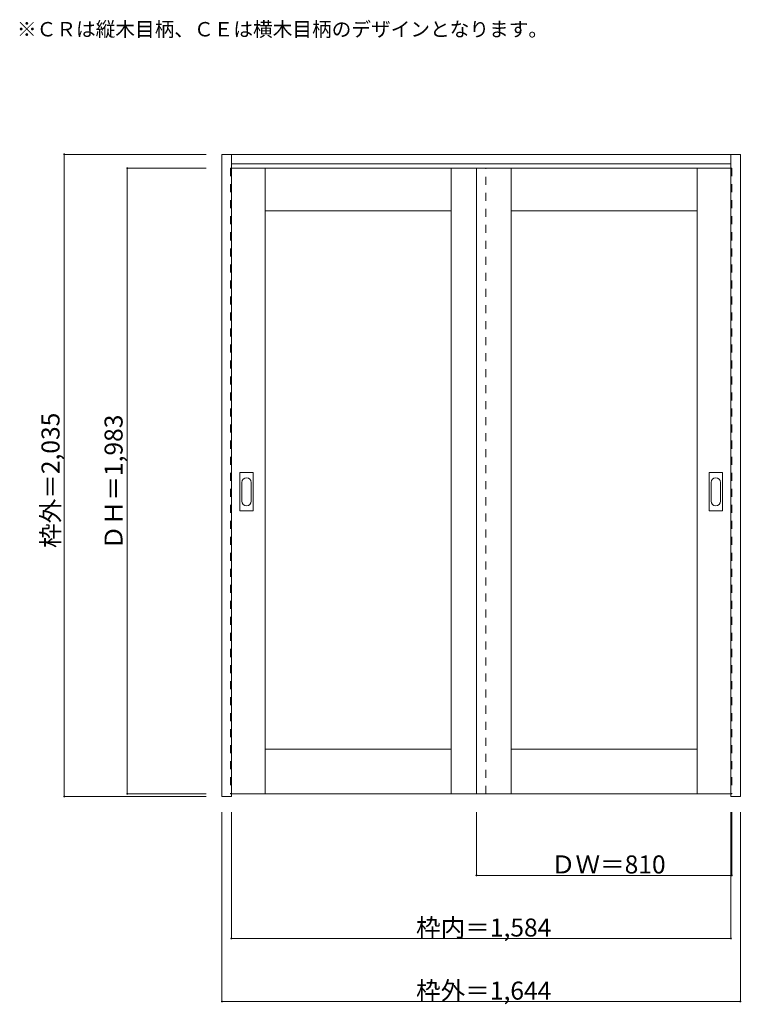
# Model space of a CAD drawing. Units: millimetres. Extents: x -1376 to 912, y -1286 to 1835.
import ezdxf

# ---------------------------------------------------------------- set-up
doc = ezdxf.new("R2010")
doc.units = ezdxf.units.MM
doc.header["$LTSCALE"] = 30
doc.linetypes.add('JWW_DASHED1', pattern=[1.693333, 0.846667, -0.846667])
for name, color, linetype in [('0-0', 7, 'Continuous'), ('寸法', 7, 'Continuous'), ('文字', 7, 'Continuous')]:
    doc.layers.add(name, color=color, linetype=linetype)

msp = doc.modelspace()

# ---------------------------------------------------------------- linework, layer by layer
at = {"layer": '0-0', "color": 92, "linetype": 'Continuous', "lineweight": 13}
for p, q in [((-734.8, -627.4), (-734.8, 1408.1)), ((-734.8, 1408.1), (909.2, 1408.1)), ((-704.8, -627.4), (-704.8, 1408.1)), ((879.2, -618.4), (879.2, 1408.1)), ((909.2, -627.4), (909.2, 1408.1)), ((-704.8, 1378.1), (879.2, 1378.1)), ((879.2, 1364.1), (-704.8, 1364.1)), ((-597.8, -618.9), (-597.8, 1364.1)), ((-7.8, -618.9), (-7.8, 1364.1)), ((72.2, -618.9), (72.2, 1364.1)), ((182.2, 1364.1), (182.2, -618.9)), ((772.2, -618.9), (772.2, 1364.1)), ((-597.8, 1229.1), (-7.8, 1229.1)), ((182.2, 1229.1), (772.2, 1229.1)), ((-677.8, 279.1), (-677.8, 398.1)), ((-637.3, 399.6), (-676.3, 399.6)), ((-635.8, 279.1), (-635.8, 398.1)), ((810.2, 279.1), (810.2, 398.1)), ((850.7, 399.6), (811.7, 399.6)), ((852.2, 279.1), (852.2, 398.1)), ((-676.3, 277.6), (-637.3, 277.6)), ((811.7, 277.6), (850.7, 277.6)), ((-7.8, -477.9), (-597.8, -477.9)), ((772.2, -477.9), (182.2, -477.9)), ((-704.8, -618.9), (879.2, -618.9)), ((879.2, -618.7), (879.2, -618.4)), ((879.2, -627.4), (879.2, -618.7)), ((-704.8, -627.4), (-734.8, -627.4)), ((909.2, -627.4), (879.2, -627.4))]:
    msp.add_line(p, q, dxfattribs=at)
at = {"layer": '0-0', "color": 120, "linetype": 'JWW_DASHED1', "lineweight": 5}
for p, q in [((-707.8, 1364.1), (-707.8, -618.9)), ((-704.8, 1364.1), (-707.8, 1364.1)), ((102.2, -618.9), (102.2, 1364.1)), ((879.2, 1364.1), (882.2, 1364.1)), ((882.2, 1364.1), (882.2, -618.9)), ((-707.8, -618.9), (-704.8, -618.9)), ((882.2, -618.9), (879.2, -618.9))]:
    msp.add_line(p, q, dxfattribs=at)
at = {"layer": '0-0', "color": 7, "linetype": 'Continuous', "lineweight": 9}
for p, q in [((-671.8, 368.2), (-671.8, 309)), ((-641.8, 309), (-641.8, 368.2)), ((816.2, 368.2), (816.2, 309)), ((846.2, 309), (846.2, 368.2))]:
    msp.add_line(p, q, dxfattribs=at)
at = {"layer": '0-0', "color": 92, "linetype": 'Continuous', "lineweight": 13}
for centre, start, end in [((-676.3, 398.1), 90, 180), ((-637.3, 398.1), 0, 90), ((811.7, 398.1), 90, 180), ((850.7, 398.1), 0, 90), ((-676.3, 279.1), 180, 270), ((-637.3, 279.1), 270, 0), ((811.7, 279.1), 180, 270), ((850.7, 279.1), 270, 0)]:
    msp.add_arc(centre, 1.5, start, end, dxfattribs=at)
at = {"layer": '0-0', "color": 7, "linetype": 'Continuous', "lineweight": 9}
for centre, start, end in [((-656.8, 368.2), 0, 180), ((831.2, 368.2), 0, 180), ((-656.8, 309), 180, 0), ((831.2, 309), 180, 0)]:
    msp.add_arc(centre, 15, start, end, dxfattribs=at)
at = {"layer": '寸法', "color": 120, "linetype": 'Continuous', "lineweight": 5}
for p, q in [((-1234.8, 1408.1), (-1234.8, -627.4)), ((-1234.8, 1408.1), (-784.8, 1408.1)), ((-1034.8, 1364.1), (-784.8, 1364.1)), ((-1034.8, 1364.1), (-1034.8, -618.9)), ((-1034.8, -618.9), (-784.8, -618.9)), ((-1234.8, -627.4), (-784.8, -627.4)), ((-734.8, -1277.4), (-734.8, -677.4)), ((-704.8, -1077.4), (-704.8, -677.4)), ((72.2, -877.4), (72.2, -677.4)), ((879.2, -1077.4), (879.2, -677.4)), ((882.2, -877.4), (882.2, -677.4)), ((909.2, -1277.4), (909.2, -677.4)), ((72.2, -877.4), (882.2, -877.4)), ((-704.8, -1077.4), (879.2, -1077.4)), ((-734.8, -1277.4), (909.2, -1277.4))]:
    msp.add_line(p, q, dxfattribs=at)
at = {"layer": '寸法', "color": 7, "linetype": 'Continuous', "lineweight": 9, "const_width": 3}
for points in [[(-1233.3, 1408.1, 0.414214), (-1234.8, 1409.6, 0.414214), (-1236.3, 1408.1, 0.414214), (-1234.8, 1406.6, 0.414214)], [(-1033.3, 1364.1, 0.414214), (-1034.8, 1365.6, 0.414214), (-1036.3, 1364.1, 0.414214), (-1034.8, 1362.6, 0.414214)], [(-1033.3, -618.9, 0.414214), (-1034.8, -617.4, 0.414214), (-1036.3, -618.9, 0.414214), (-1034.8, -620.4, 0.414214)], [(-1233.3, -627.4, 0.414214), (-1234.8, -625.9, 0.414214), (-1236.3, -627.4, 0.414214), (-1234.8, -628.9, 0.414214)], [(73.7, -877.4, 0.414214), (72.2, -875.9, 0.414214), (70.7, -877.4, 0.414214), (72.2, -878.9, 0.414214)], [(883.7, -877.4, 0.414214), (882.2, -875.9, 0.414214), (880.7, -877.4, 0.414214), (882.2, -878.9, 0.414214)], [(-703.3, -1077.4, 0.414214), (-704.8, -1075.9, 0.414214), (-706.3, -1077.4, 0.414214), (-704.8, -1078.9, 0.414214)], [(880.7, -1077.4, 0.414214), (879.2, -1075.9, 0.414214), (877.7, -1077.4, 0.414214), (879.2, -1078.9, 0.414214)], [(-733.3, -1277.4, 0.414214), (-734.8, -1275.9, 0.414214), (-736.3, -1277.4, 0.414214), (-734.8, -1278.9, 0.414214)], [(910.7, -1277.4, 0.414214), (909.2, -1275.9, 0.414214), (907.7, -1277.4, 0.414214), (909.2, -1278.9, 0.414214)]]:
    msp.add_lwpolyline(points, format="xyb", close=True, dxfattribs=at)

# ---------------------------------------------------------------- texts
at = {"layer": '寸法', "color": 7, "linetype": 'Continuous', "lineweight": 70, "char_height": 57.15, "width": 412.5, "attachment_point": 7, "rotation": 90}
for s, insert in [('{\\fＭＳ ゴシック|b0|i0|c128|p49;枠外＝2,035}', (-1249.8, 160.4)), ('{\\fＭＳ ゴシック|b0|i0|c128|p49;ＤＨ＝1,983}', (-1049.8, 154.4))]:
    msp.add_mtext(s, dxfattribs=dict(at, insert=insert))
at = {"layer": '寸法', "color": 7, "linetype": 'Continuous', "lineweight": 211, "char_height": 57.15, "attachment_point": 7}
for s, insert, width in [('{\\fＭＳ ゴシック|b0|i0|c128|p49;ＤＷ＝810}', (308.4, -871.4), 337.5), ('{\\fＭＳ ゴシック|b0|i0|c128|p49;枠内＝1,584}', (-119.1, -1071.4), 412.5), ('{\\fＭＳ ゴシック|b0|i0|c128|p49;枠外＝1,644}', (-119.1, -1271.4), 412.5)]:
    msp.add_mtext(s, dxfattribs=dict(at, insert=insert, width=width))
at = {"layer": '文字', "color": 7, "linetype": 'Continuous', "lineweight": 9, "insert": (-1384.8, 1781.8), "char_height": 45.72, "width": 1620, "attachment_point": 7}
msp.add_mtext('{\\fＭＳ ゴシック|b0|i0|c128|p49;※ＣＲは縦木目柄、ＣＥは横木目柄のデザインとなります。}', dxfattribs=at)

doc.saveas('drawing.dxf')
